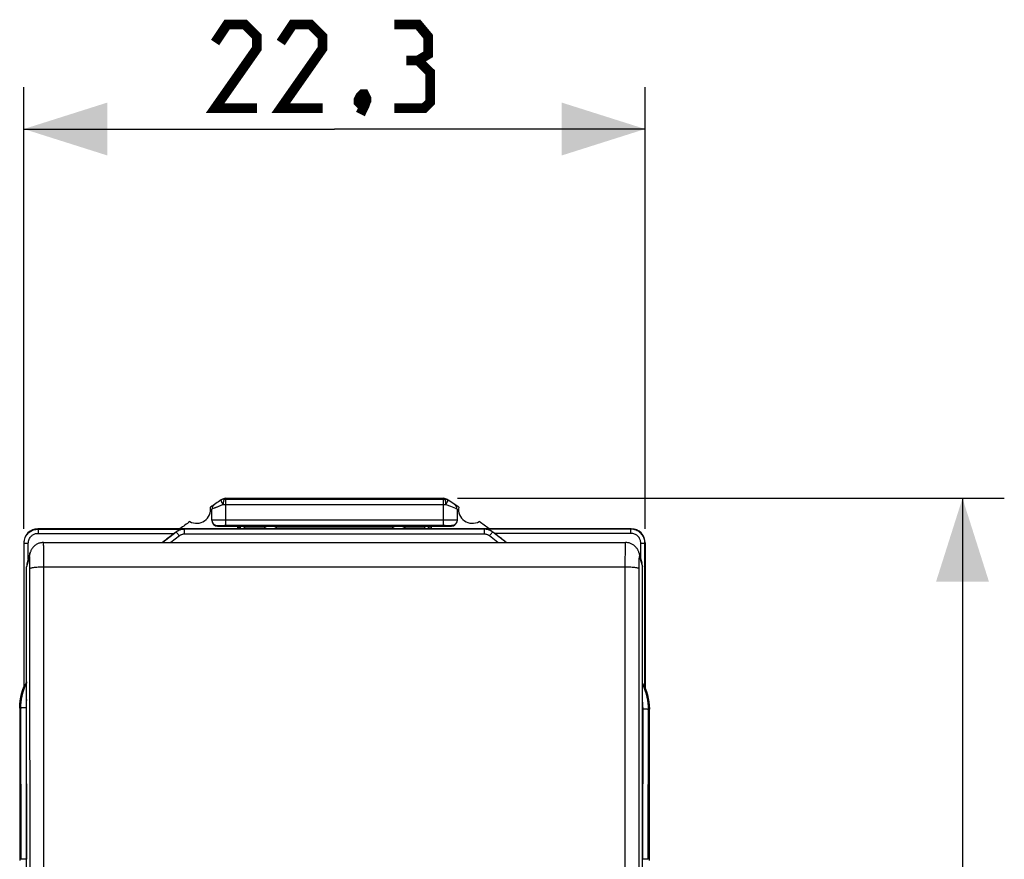
# Model space of a CAD drawing. Units: millimetres. Extents: x -16 to 121, y -23 to 53.
# Drawn here: x 39 to 74, y 11 to 41 of the extents above; entities that cross this region are included whole.
import ezdxf

# ---------------------------------------------------------------- set-up
doc = ezdxf.new("R2010")
doc.units = ezdxf.units.MM
doc.header["$LTSCALE"] = 16.335
doc.layers.get('0').update_dxf_attribs({"linetype": 'CONTINUOUS'})
for name, color, linetype in [('ASSI', 7, 'CONTINUOUS'), ('DRAFT', 7, 'CONTINUOUS'), ('RACCORDO', 7, 'CONTINUOUS')]:
    doc.layers.add(name, color=color, linetype=linetype)
doc.styles.get("Standard").update_dxf_attribs({"font": 'txt', "width": 0.8})
doc.dimstyles.new('DIMSTYLE_1', dxfattribs={"dimtxt": 3, "dimasz": 3, "dimexe": 1.5, "dimexo": 0.5, "dimgap": 0.75, "dimtad": 1, "dimtxsty": 'STANDARD', "dimblk": '_FILLED', "dimblk1": '_FILLED', "dimblk2": '_FILLED', "dimcen": 0.09, "dimazin": 2, "dimtfac": 1, "dimtofl": 0, "dimtmove": 0, "dimatfit": 3, "dimldrblk": '_FILLED', "dimfxl": 1, "dimtolj": 1, "dimarcsym": 0})

# ---------------------------------------------------------------- blocks, each defined once
blk = doc.blocks.new('_FILLED')
at = {"color": 0, "linetype": 'BYBLOCK'}
blk.add_solid([(0, 0), (-1, 0.317), (-1, -0.317)], dxfattribs=at)
blk = doc.blocks.new('*D2')
at = {"color": 7, "linetype": 'CONTINUOUS'}
for p, q in [((39.2, 22.558), (39.2, 38.413)), ((61.5, 22.558), (61.5, 38.413)), ((39.2, 36.913), (50.35, 36.913)), ((61.5, 36.913), (50.35, 36.913))]:
    blk.add_line(p, q, dxfattribs=at)
at = {"color": 7, "linetype": 'CONTINUOUS', "xscale": 3, "yscale": 3, "zscale": 3, "rotation": 180}
blk.add_blockref('_FILLED', (39.2, 36.913), dxfattribs=at)
at = {"color": 7, "linetype": 'CONTINUOUS', "xscale": 3, "yscale": 3, "zscale": 3}
blk.add_blockref('_FILLED', (61.5, 36.913), dxfattribs=at)
at = {"color": 7, "linetype": 'CONTINUOUS', "insert": (50.35, 40.663), "char_height": 3, "width": 12.85714, "attachment_point": 2, "line_spacing_factor": 0.9}
blk.add_mtext('{\\ftxt;\\W0.0001;\\H0.0001;\\~}{\\ftxt;\\W2.8571428571;\\H3.0; }{\\ftxt;\\W0.0001;\\H0.0001;\\~}', dxfattribs=at)
blk = doc.blocks.new('*D3')
at = {"color": 7, "linetype": 'CONTINUOUS'}
for p, q in [((54.764, 23.658), (74.388, 23.658)), ((72.888, 23.658), (72.888, 0.158)), ((72.888, -23.342), (72.888, 0.158)), ((54.764, -23.342), (74.388, -23.342))]:
    blk.add_line(p, q, dxfattribs=at)
at = {"color": 7, "linetype": 'CONTINUOUS', "xscale": 3, "yscale": 3, "zscale": 3}
for p, rotation in [((72.888, 23.658), 90), ((72.888, -23.342), 270)]:
    blk.add_blockref('_FILLED', p, dxfattribs=dict(at, rotation=rotation))
at = {"color": 7, "linetype": 'CONTINUOUS', "insert": (69.138, 0.158), "char_height": 3, "width": 7.07143, "attachment_point": 2, "rotation": 90, "line_spacing_factor": 0.9}
blk.add_mtext('{\\ftxt;\\W0.0001;\\H0.0001;\\~}{\\ftxt;\\W1.5714285714;\\H3.0; }{\\ftxt;\\W0.0001;\\H0.0001;\\~}', dxfattribs=at)

msp = doc.modelspace()

# ---------------------------------------------------------------- linework, layer by layer
at = {"color": 7, "linetype": 'CONTINUOUS'}
for p, q in [((46.295, 23.604), (46.284, 23.597)), ((46.327, 23.625), (46.344, 23.635)), ((46.393, 23.63), (46.38, 23.629)), ((46.398, 23.654), (46.417, 23.657)), ((46.417, 23.657), (46.436, 23.658)), ((46.436, 23.658), (54.264, 23.658)), ((54.264, 23.658), (54.283, 23.657)), ((54.307, 23.63), (54.32, 23.629)), ((54.405, 23.604), (54.416, 23.597)), ((45.95, 22.875), (45.95, 23.269)), ((54.75, 23.269), (54.75, 22.875)), ((46.15, 22.658), (54.55, 22.658)), ((46.88, 22.558), (46.88, 22.658)), ((46.935, 22.558), (46.913, 22.658)), ((46.965, 22.558), (46.987, 22.658)), ((53.735, 22.558), (53.713, 22.658)), ((53.765, 22.558), (53.787, 22.658)), ((53.82, 22.658), (53.82, 22.558)), ((47.05, 22.558), (39.7, 22.558)), ((44.611, 22.406), (44.6, 22.398)), ((44.661, 22.444), (44.611, 22.406)), ((61, 22.558), (53.65, 22.558)), ((56.091, 22.398), (56.031, 22.444)), ((39.2, 22.058), (39.2, 16.885)), ((61.5, 22.058), (61.5, 16.846))]:
    msp.add_line(p, q, dxfattribs=at)
at = {"color": 250, "linetype": 'CONTINUOUS'}
for p, q in [((46.355, 23.43), (46.344, 23.45)), ((46.356, 23.455), (46.355, 23.43)), ((46.355, 23.43), (54.25, 23.43)), ((46.357, 23.48), (46.356, 23.455)), ((46.436, 23.658), (46.393, 23.63)), ((46.393, 23.63), (46.431, 23.629)), ((46.431, 23.629), (54.269, 23.629)), ((46.45, 22.686), (46.45, 23.629)), ((54.25, 23.629), (54.25, 22.686)), ((54.25, 23.43), (54.345, 23.43)), ((54.307, 23.63), (54.264, 23.658)), ((54.269, 23.629), (54.307, 23.63)), ((54.312, 23.627), (54.307, 23.63)), ((54.345, 23.43), (54.344, 23.455)), ((54.523, 23.36), (54.483, 23.376)), ((54.701, 23.289), (54.523, 23.36)), ((45.95, 23.269), (45.95, 23.269)), ((54.75, 23.269), (54.748, 23.27)), ((46.066, 22.882), (46.095, 22.883)), ((46.095, 22.883), (46.156, 22.884)), ((46.15, 22.658), (46.15, 22.675)), ((46.156, 22.884), (46.22, 22.885)), ((46.22, 22.885), (46.289, 22.885)), ((46.274, 22.684), (46.312, 22.685)), ((46.289, 22.885), (46.365, 22.886)), ((46.312, 22.685), (46.353, 22.685)), ((46.353, 22.685), (46.399, 22.686)), ((46.365, 22.886), (46.45, 22.886)), ((46.399, 22.686), (46.45, 22.686)), ((46.45, 22.886), (54.285, 22.886)), ((46.45, 22.686), (54.271, 22.686)), ((54.271, 22.686), (54.31, 22.686)), ((54.285, 22.886), (54.35, 22.885)), ((54.31, 22.686), (54.346, 22.685)), ((54.346, 22.685), (54.377, 22.685)), ((54.35, 22.885), (54.409, 22.885)), ((54.377, 22.685), (54.406, 22.684)), ((54.406, 22.684), (54.43, 22.684)), ((54.409, 22.885), (54.462, 22.885)), ((54.43, 22.684), (54.452, 22.683)), ((54.452, 22.683), (54.47, 22.682)), ((54.462, 22.885), (54.531, 22.884)), ((54.47, 22.682), (54.486, 22.682)), ((54.486, 22.682), (54.499, 22.681)), ((54.531, 22.884), (54.586, 22.883)), ((54.55, 22.675), (54.55, 22.658)), ((54.586, 22.883), (54.631, 22.882)), ((54.631, 22.882), (54.666, 22.881)), ((54.666, 22.881), (54.685, 22.88)), ((54.685, 22.88), (54.701, 22.88)), ((39.71, 22.548), (39.7, 22.558)), ((39.71, 22.548), (39.71, 22.398)), ((39.71, 22.548), (44.961, 22.548)), ((39.71, 22.398), (44.6, 22.398)), ((44.661, 22.444), (44.661, 22.443)), ((60.99, 22.548), (55.729, 22.548)), ((56.031, 22.444), (56.03, 22.442)), ((60.99, 22.398), (56.091, 22.398)), ((61, 22.558), (60.99, 22.548)), ((60.99, 22.398), (60.99, 22.548)), ((39.21, 22.048), (39.2, 22.058)), ((39.21, 16.881), (39.21, 22.048)), ((39.21, 22.048), (39.36, 22.048)), ((39.36, 21.476), (39.36, 22.048)), ((61.34, 21.476), (61.34, 22.048)), ((61.34, 22.048), (61.49, 22.048)), ((61.5, 22.058), (61.49, 22.048)), ((61.49, 16.842), (61.49, 22.048))]:
    msp.add_line(p, q, dxfattribs=at)
at = {"color": 7, "linetype": 'CONTINUOUS', "const_width": 0.35}
for points in [[(47.564, 37.663), (46.064, 37.663), (47.564, 39.806), (47.564, 40.234), (47.136, 40.663), (46.493, 40.663), (46.064, 40.02)], [(49.921, 37.663), (48.421, 37.663), (49.921, 39.806), (49.921, 40.234), (49.493, 40.663), (48.85, 40.663), (48.421, 40.02)], [(53.35, 39.377), (53.707, 39.592), (53.707, 40.234), (53.35, 40.663), (52.493, 40.663)], [(52.493, 37.663), (53.564, 37.663), (53.779, 37.877), (53.779, 38.949), (53.35, 39.377), (52.921, 39.377)], [(51.421, 38.163), (51.493, 38.02), (51.493, 37.949), (51.35, 37.806), (51.279, 37.806), (51.207, 37.877), (51.207, 37.949), (51.279, 38.092), (51.35, 38.163), (51.421, 38.163)], [(51.493, 37.949), (51.421, 37.734), (51.279, 37.449)]]:
    msp.add_lwpolyline(points, dxfattribs=at)
at = {"color": 250, "linetype": 'CONTINUOUS'}
for points in [[(46.355, 23.43), (46.272, 23.397), (46.076, 23.319)], [(46.344, 23.45), (46.32, 23.489), (46.31, 23.508), (46.302, 23.526), (46.294, 23.542), (46.288, 23.556), (46.284, 23.569), (46.281, 23.58), (46.28, 23.588), (46.281, 23.594), (46.284, 23.597)], [(46.361, 23.528), (46.358, 23.505), (46.357, 23.48)], [(46.393, 23.63), (46.388, 23.627), (46.384, 23.621), (46.379, 23.612), (46.375, 23.601), (46.371, 23.586), (46.367, 23.569), (46.364, 23.549), (46.361, 23.528)], [(54.344, 23.455), (54.343, 23.481), (54.341, 23.505), (54.339, 23.528), (54.336, 23.55), (54.333, 23.569), (54.329, 23.587), (54.325, 23.601), (54.321, 23.613), (54.316, 23.622), (54.312, 23.627)], [(54.345, 23.43), (54.356, 23.45), (54.38, 23.489)], [(54.483, 23.376), (54.393, 23.411), (54.345, 23.43)], [(54.38, 23.489), (54.39, 23.508), (54.398, 23.526), (54.406, 23.542), (54.412, 23.556), (54.416, 23.569), (54.419, 23.58), (54.42, 23.588), (54.419, 23.594), (54.416, 23.597)], [(45.956, 23.271), (45.953, 23.27), (45.951, 23.27), (45.95, 23.269)], [(46.076, 23.319), (45.962, 23.274), (45.956, 23.271)], [(54.748, 23.27), (54.718, 23.282), (54.701, 23.289)], [(45.95, 22.875), (45.953, 22.876), (45.961, 22.877), (45.975, 22.878), (45.993, 22.879), (46.014, 22.88)], [(45.95, 22.875), (45.952, 22.849), (45.957, 22.823), (45.965, 22.799)], [(45.965, 22.799), (45.977, 22.775), (45.991, 22.754)], [(45.991, 22.754), (46.009, 22.734), (46.028, 22.717), (46.05, 22.702), (46.073, 22.691), (46.098, 22.682), (46.124, 22.677), (46.15, 22.675)], [(46.014, 22.88), (46.039, 22.881), (46.066, 22.882)], [(46.15, 22.675), (46.152, 22.676), (46.157, 22.678), (46.165, 22.679), (46.176, 22.68), (46.189, 22.68), (46.204, 22.681), (46.22, 22.682), (46.237, 22.683), (46.255, 22.683), (46.274, 22.684)], [(54.499, 22.681), (54.511, 22.681), (54.516, 22.68), (54.52, 22.68), (54.525, 22.68), (54.529, 22.679), (54.532, 22.679), (54.535, 22.679), (54.538, 22.678), (54.541, 22.678), (54.543, 22.678), (54.545, 22.677), (54.547, 22.677), (54.548, 22.676), (54.549, 22.676), (54.55, 22.676), (54.55, 22.675)], [(54.709, 22.754), (54.691, 22.734), (54.672, 22.717), (54.65, 22.702), (54.627, 22.691), (54.602, 22.682), (54.576, 22.677), (54.55, 22.675)], [(54.701, 22.88), (54.714, 22.879), (54.72, 22.879), (54.726, 22.878), (54.73, 22.878), (54.735, 22.878), (54.739, 22.877), (54.742, 22.877), (54.745, 22.877), (54.747, 22.876), (54.749, 22.876), (54.75, 22.876), (54.75, 22.875)], [(54.75, 22.875), (54.748, 22.849), (54.743, 22.823), (54.735, 22.799), (54.723, 22.775), (54.709, 22.754)], [(39.21, 22.048), (39.212, 22.101), (39.221, 22.152), (39.234, 22.202), (39.251, 22.248), (39.273, 22.292), (39.298, 22.331), (39.325, 22.367), (39.354, 22.399), (39.384, 22.427), (39.415, 22.452), (39.446, 22.473), (39.479, 22.492), (39.513, 22.508), (39.547, 22.521), (39.584, 22.532), (39.624, 22.541), (39.666, 22.546), (39.71, 22.548)], [(39.36, 22.048), (39.362, 22.086), (39.368, 22.122), (39.377, 22.155), (39.389, 22.188), (39.404, 22.219), (39.421, 22.246), (39.44, 22.271), (39.461, 22.294), (39.482, 22.314), (39.503, 22.331), (39.525, 22.346), (39.548, 22.359), (39.572, 22.37), (39.596, 22.379), (39.622, 22.387), (39.65, 22.392), (39.679, 22.396), (39.71, 22.398)], [(61.49, 22.048), (61.489, 22.091), (61.483, 22.133), (61.474, 22.175), (61.462, 22.215), (61.446, 22.254), (61.427, 22.292), (61.405, 22.328), (61.38, 22.362), (61.352, 22.393), (61.322, 22.422), (61.289, 22.449), (61.254, 22.473), (61.216, 22.494), (61.176, 22.512), (61.133, 22.527), (61.087, 22.539), (61.04, 22.546), (60.99, 22.548)], [(61.34, 22.048), (61.339, 22.078), (61.335, 22.108), (61.329, 22.137), (61.32, 22.165), (61.309, 22.193), (61.296, 22.219), (61.28, 22.244), (61.263, 22.268), (61.243, 22.29), (61.222, 22.31), (61.2, 22.329), (61.175, 22.345), (61.148, 22.36), (61.12, 22.373), (61.09, 22.384), (61.058, 22.391), (61.025, 22.396), (60.99, 22.398)]]:
    msp.add_lwpolyline(points, dxfattribs=at)
at = {"color": 7, "linetype": 'CONTINUOUS'}
for points in [[(46.33, 23.62), (46.318, 23.615), (46.306, 23.61), (46.295, 23.604)], [(46.38, 23.629), (46.367, 23.628), (46.355, 23.626), (46.342, 23.623), (46.33, 23.62)], [(46.344, 23.635), (46.361, 23.643), (46.379, 23.649), (46.398, 23.654)], [(54.283, 23.657), (54.302, 23.654), (54.32, 23.65), (54.338, 23.643), (54.356, 23.635)], [(54.32, 23.629), (54.333, 23.628), (54.345, 23.626), (54.358, 23.623), (54.37, 23.62)], [(54.37, 23.62), (54.382, 23.615), (54.394, 23.61), (54.405, 23.604)], [(44.961, 22.548), (44.932, 22.547), (44.903, 22.544), (44.875, 22.54), (44.847, 22.534), (44.821, 22.526), (44.795, 22.518), (44.77, 22.508), (44.746, 22.497), (44.723, 22.485), (44.701, 22.472), (44.681, 22.459), (44.661, 22.444)], [(56.031, 22.444), (56.011, 22.458), (55.99, 22.472), (55.969, 22.485), (55.946, 22.497), (55.922, 22.507), (55.897, 22.517), (55.871, 22.526), (55.844, 22.534), (55.816, 22.54), (55.788, 22.544), (55.759, 22.547), (55.729, 22.548)], [(39.255, 16.978), (39.249, 16.966), (39.237, 16.942)], [(39.3, 17.067), (39.299, 17.065), (39.29, 17.049), (39.282, 17.034), (39.275, 17.019), (39.268, 17.005), (39.255, 16.978)], [(61.432, 16.967), (61.425, 16.981), (61.417, 16.995), (61.409, 17.011), (61.401, 17.026), (61.4, 17.028)], [(61.451, 16.928), (61.445, 16.94), (61.432, 16.967)], [(39.05, 16.125), (39.054, 16.256), (39.067, 16.385), (39.088, 16.512), (39.117, 16.638), (39.154, 16.762), (39.2, 16.885)], [(39.237, 16.942), (39.232, 16.931), (39.228, 16.921), (39.224, 16.912), (39.22, 16.904), (39.217, 16.896), (39.214, 16.89), (39.212, 16.886), (39.21, 16.883), (39.21, 16.881)], [(61.49, 16.842), (61.49, 16.844), (61.488, 16.847), (61.486, 16.851), (61.483, 16.857), (61.48, 16.865), (61.476, 16.873), (61.472, 16.883), (61.467, 16.893), (61.462, 16.904), (61.451, 16.928)], [(61.5, 16.846), (61.546, 16.723), (61.583, 16.599), (61.612, 16.473), (61.633, 16.346)], [(61.633, 16.346), (61.646, 16.216), (61.65, 16.086)]]:
    msp.add_lwpolyline(points, dxfattribs=at)
for centre, radius, start, end in [((45.4, 23.258), 0.5, 240.8876, 9.1963), ((61.6, 0.158), 28, 123.162, 124.1211), ((46.15, 23.269), 0.2, 123.7628, 180), ((61.6, 0.158), 28, 123.0573, 123.1494), ((39.1, 0.158), 28, 55.8789, 56.9427), ((54.55, 23.269), 0.2, 0, 56.2372), ((55.3, 23.258), 0.5, 170.8037, 299.1124), ((61.6, 0.158), 28, 125.9628, 126.8614), ((39.1, 0.158), 28, 53.1386, 54.0372), ((61.5, 0.158), 27.933, 127.2308, 128.3244), ((39.1, 0.158), 27.988, 51.534, 52.6218)]:
    msp.add_arc(centre, radius, start, end, dxfattribs=at)
for centre, major_axis, ratio, start_param, end_param in [((46.15, 22.858), (0, 0.2), 0.999391, -4.712389, -3.141593), ((54.55, 22.858), (0, 0.2), 0.999391, -3.141593, -1.835639), ((39.7, 22.058), (0.354, -0.354), 0.999695, 2.356347, 3.926839), ((61, 22.058), (0.354, 0.354), 0.999695, -0.785246, 0.785246)]:
    msp.add_ellipse(centre, major_axis=major_axis, ratio=ratio, start_param=start_param, end_param=end_param, dxfattribs=at)
at = {"layer": 'ASSI', "color": 250, "linetype": 'CONTINUOUS'}
for p, q in [((46.222, 23.377), (45.962, 23.274)), ((46.355, 23.43), (46.222, 23.377)), ((46.355, 23.43), (46.344, 23.45)), ((46.356, 23.455), (46.355, 23.43)), ((46.355, 23.43), (46.45, 23.43)), ((46.357, 23.48), (46.356, 23.455)), ((46.436, 23.658), (46.393, 23.63)), ((46.393, 23.63), (46.431, 23.629)), ((46.431, 23.629), (54.269, 23.629)), ((46.45, 22.686), (46.45, 23.629)), ((46.45, 23.43), (54.25, 23.43)), ((54.25, 23.629), (54.25, 22.686)), ((54.25, 23.43), (54.345, 23.43)), ((54.307, 23.63), (54.264, 23.658)), ((54.269, 23.629), (54.307, 23.63)), ((54.312, 23.627), (54.307, 23.63)), ((54.523, 23.36), (54.483, 23.376)), ((54.701, 23.289), (54.523, 23.36)), ((45.95, 23.269), (45.95, 23.269)), ((45.962, 23.274), (45.956, 23.271)), ((54.75, 23.269), (54.748, 23.27)), ((46.066, 22.882), (46.095, 22.883)), ((46.095, 22.883), (46.156, 22.884)), ((46.15, 22.658), (46.15, 22.675)), ((46.156, 22.884), (46.22, 22.885)), ((46.22, 22.885), (46.289, 22.885)), ((46.274, 22.684), (46.312, 22.685)), ((46.289, 22.885), (46.365, 22.886)), ((46.312, 22.685), (46.353, 22.685)), ((46.353, 22.685), (46.399, 22.686)), ((46.365, 22.886), (46.45, 22.886)), ((46.399, 22.686), (46.45, 22.686)), ((46.45, 22.886), (54.285, 22.886)), ((46.45, 22.686), (54.271, 22.686)), ((54.271, 22.686), (54.31, 22.686)), ((54.285, 22.886), (54.35, 22.885)), ((54.31, 22.686), (54.346, 22.685)), ((54.346, 22.685), (54.377, 22.685)), ((54.35, 22.885), (54.409, 22.885)), ((54.377, 22.685), (54.406, 22.684)), ((54.406, 22.684), (54.43, 22.684)), ((54.409, 22.885), (54.462, 22.885)), ((54.43, 22.684), (54.452, 22.683)), ((54.452, 22.683), (54.47, 22.682)), ((54.462, 22.885), (54.531, 22.884)), ((54.47, 22.682), (54.486, 22.682)), ((54.486, 22.682), (54.499, 22.681)), ((54.531, 22.884), (54.586, 22.883)), ((54.55, 22.675), (54.55, 22.658)), ((54.586, 22.883), (54.631, 22.882)), ((54.631, 22.882), (54.666, 22.881)), ((54.666, 22.881), (54.685, 22.88)), ((54.685, 22.88), (54.701, 22.88))]:
    msp.add_line(p, q, dxfattribs=at)
at = {"layer": 'ASSI', "color": 7, "linetype": 'CONTINUOUS'}
for p, q in [((46.295, 23.604), (46.284, 23.597)), ((46.327, 23.625), (46.344, 23.635)), ((46.398, 23.654), (46.417, 23.657)), ((46.417, 23.657), (46.436, 23.658)), ((46.436, 23.658), (54.264, 23.658)), ((54.405, 23.604), (54.416, 23.597)), ((45.95, 22.875), (45.95, 23.269)), ((54.75, 23.269), (54.75, 22.875)), ((46.15, 22.658), (54.55, 22.658)), ((46.88, 22.558), (46.88, 22.658)), ((46.935, 22.558), (46.913, 22.658)), ((46.965, 22.558), (46.987, 22.658)), ((53.735, 22.558), (53.713, 22.658)), ((53.765, 22.558), (53.787, 22.658)), ((53.82, 22.658), (53.82, 22.558))]:
    msp.add_line(p, q, dxfattribs=at)
at = {"layer": 'ASSI', "color": 250, "linetype": 'CONTINUOUS'}
for points in [[(46.344, 23.45), (46.32, 23.489), (46.31, 23.508), (46.302, 23.526), (46.294, 23.542), (46.288, 23.556), (46.284, 23.569), (46.281, 23.58), (46.28, 23.588), (46.281, 23.594), (46.284, 23.597)], [(46.361, 23.528), (46.358, 23.505), (46.357, 23.48)], [(46.393, 23.63), (46.388, 23.627), (46.384, 23.621), (46.379, 23.612), (46.375, 23.601), (46.371, 23.586), (46.367, 23.569), (46.364, 23.549), (46.361, 23.528)], [(54.339, 23.528), (54.336, 23.55), (54.333, 23.569), (54.329, 23.587), (54.325, 23.601), (54.321, 23.613), (54.316, 23.622), (54.312, 23.627)], [(54.345, 23.43), (54.344, 23.455), (54.343, 23.481), (54.341, 23.505), (54.339, 23.528)], [(54.345, 23.43), (54.356, 23.45), (54.38, 23.489)], [(54.483, 23.376), (54.393, 23.411), (54.345, 23.43)], [(54.38, 23.489), (54.39, 23.508), (54.398, 23.526), (54.406, 23.542), (54.412, 23.556), (54.416, 23.569), (54.419, 23.58), (54.42, 23.588), (54.419, 23.594), (54.416, 23.597)], [(45.956, 23.271), (45.953, 23.27), (45.951, 23.27), (45.95, 23.269)], [(54.748, 23.27), (54.718, 23.282), (54.701, 23.289)], [(45.95, 22.875), (45.953, 22.876), (45.961, 22.877), (45.975, 22.878), (45.993, 22.879), (46.014, 22.88)], [(45.95, 22.875), (45.952, 22.849), (45.957, 22.823), (45.965, 22.799)], [(45.965, 22.799), (45.977, 22.775), (45.991, 22.754)], [(45.991, 22.754), (46.009, 22.734), (46.028, 22.717), (46.05, 22.702), (46.073, 22.691), (46.098, 22.682), (46.124, 22.677), (46.15, 22.675)], [(46.014, 22.88), (46.039, 22.881), (46.066, 22.882)], [(46.15, 22.675), (46.152, 22.676), (46.157, 22.678), (46.165, 22.679), (46.176, 22.68), (46.189, 22.68), (46.204, 22.681), (46.22, 22.682), (46.237, 22.683), (46.255, 22.683), (46.274, 22.684)], [(54.499, 22.681), (54.511, 22.681), (54.516, 22.68), (54.52, 22.68), (54.525, 22.68), (54.529, 22.679), (54.532, 22.679), (54.535, 22.679), (54.538, 22.678), (54.541, 22.678), (54.543, 22.678), (54.545, 22.677), (54.547, 22.677), (54.548, 22.676), (54.549, 22.676), (54.55, 22.676), (54.55, 22.675)], [(54.701, 22.88), (54.714, 22.879), (54.72, 22.879), (54.726, 22.878), (54.73, 22.878), (54.735, 22.878), (54.739, 22.877), (54.742, 22.877), (54.745, 22.877), (54.747, 22.876), (54.749, 22.876), (54.75, 22.876), (54.75, 22.875)]]:
    msp.add_lwpolyline(points, dxfattribs=at)
at = {"layer": 'ASSI', "color": 7, "linetype": 'CONTINUOUS'}
for points in [[(46.33, 23.62), (46.318, 23.615), (46.306, 23.61), (46.295, 23.604)], [(46.393, 23.63), (46.38, 23.629), (46.367, 23.628), (46.355, 23.626), (46.342, 23.623), (46.33, 23.62)], [(46.344, 23.635), (46.361, 23.643), (46.379, 23.649), (46.398, 23.654)], [(54.264, 23.658), (54.283, 23.657), (54.302, 23.654), (54.32, 23.65), (54.338, 23.643), (54.356, 23.635)], [(54.307, 23.63), (54.32, 23.629), (54.333, 23.628), (54.345, 23.626), (54.358, 23.623), (54.37, 23.62)], [(54.37, 23.62), (54.382, 23.615), (54.394, 23.61), (54.405, 23.604)], [(54.735, 22.799), (54.723, 22.775), (54.709, 22.754), (54.691, 22.734), (54.672, 22.717), (54.65, 22.702), (54.627, 22.691), (54.602, 22.682), (54.576, 22.677), (54.55, 22.675)], [(54.75, 22.875), (54.748, 22.849), (54.743, 22.823), (54.735, 22.799)]]:
    msp.add_lwpolyline(points, dxfattribs=at)
for centre, radius, start, end in [((45.4, 23.258), 0.5, 240.8876, 9.1963), ((61.6, 0.158), 28, 123.162, 124.1211), ((46.15, 23.269), 0.2, 123.7628, 180), ((61.6, 0.158), 28, 123.0573, 123.1494), ((39.1, 0.158), 28, 55.8789, 56.9427), ((54.55, 23.269), 0.2, 0, 56.2372), ((55.3, 23.258), 0.5, 170.8037, 299.1124), ((61.6, 0.158), 28, 125.9628, 126.8614), ((39.1, 0.158), 28, 53.1386, 54.0372)]:
    msp.add_arc(centre, radius, start, end, dxfattribs=at)
for centre, start_param, end_param in [((46.15, 22.858), -4.712389, -3.141593), ((54.55, 22.858), -3.141593, -1.835639)]:
    msp.add_ellipse(centre, major_axis=(0, 0.2), ratio=0.999391, start_param=start_param, end_param=end_param, dxfattribs=at)
at = {"layer": 'DRAFT', "color": 7, "linetype": 'CONTINUOUS'}
for p, q in [((47.12, 22.593), (47.05, 22.558)), ((47.12, 22.593), (47.803, 22.593)), ((48.35, 22.558), (47.75, 22.558)), ((48.297, 22.593), (52.403, 22.593)), ((52.95, 22.558), (52.35, 22.558)), ((52.897, 22.593), (53.58, 22.593)), ((53.58, 22.593), (53.65, 22.558))]:
    msp.add_line(p, q, dxfattribs=at)
for centre in [(48.05, 22.158), (52.65, 22.158)]:
    msp.add_arc(centre, 0.5, 53.1301, 126.8699, dxfattribs=at)
at = {"layer": 'RACCORDO', "color": 7, "linetype": 'CONTINUOUS'}
for p, q in [((47.12, 22.658), (47.12, 22.593)), ((53.58, 22.658), (53.58, 22.593)), ((44.661, 22.443), (44.183, 22.069)), ((56.505, 22.069), (56.03, 22.442)), ((39.907, 22.069), (60.793, 22.069)), ((39.425, 21.706), (39.319, 21.334)), ((61.275, 21.706), (61.381, 21.334)), ((39.3, -21.44), (39.3, 21.197)), ((61.4, -21.44), (61.4, 21.197)), ((39.05, 16.125), (39.05, 10.658)), ((61.65, 10.658), (61.65, 16.086)), ((39.289, 10.7), (39.3, 10.7)), ((61.4, 10.7), (61.411, 10.7))]:
    msp.add_line(p, q, dxfattribs=at)
at = {"layer": 'RACCORDO', "color": 250, "linetype": 'CONTINUOUS'}
for p, q in [((44.782, 22.308), (44.477, 22.069)), ((44.963, 22.368), (44.963, 22.544)), ((55.728, 22.544), (44.963, 22.544)), ((55.728, 22.368), (44.963, 22.368)), ((55.728, 22.368), (55.728, 22.544)), ((56.212, 22.069), (55.909, 22.307)), ((39.406, 21.569), (39.3, 21.197)), ((39.913, 21.785), (39.912, 21.891)), ((39.913, 21.659), (39.913, 21.785)), ((39.914, 21.516), (39.913, 21.659)), ((60.786, 21.516), (60.787, 21.659)), ((60.787, 21.659), (60.787, 21.785)), ((61.294, 21.569), (61.4, 21.197)), ((39.413, 21.428), (39.412, 21.481)), ((39.414, 21.365), (39.413, 21.428)), ((39.414, 21.293), (39.414, 21.365)), ((39.415, 21.216), (39.414, 21.293)), ((39.415, 21.134), (39.415, 21.216)), ((39.915, 21.361), (39.914, 21.516)), ((60.782, 16.614), (60.785, 21.361)), ((60.785, 21.361), (60.786, 21.516)), ((61.285, 21.176), (61.286, 21.255)), ((61.286, 21.33), (61.287, 21.397)), ((61.286, 21.255), (61.286, 21.33)), ((61.287, 21.397), (61.288, 21.456)), ((39.915, 21.198), (60.785, 21.198)), ((61.282, 16.554), (61.285, 21.176)), ((39.077, 16.116), (39.05, 16.125)), ((39.077, 16.116), (39.089, 10.696)), ((39.277, 16.14), (39.289, 10.7)), ((61.411, 10.7), (61.423, 16.101)), ((61.611, 10.696), (61.623, 16.076)), ((61.623, 16.076), (61.65, 16.086))]:
    msp.add_line(p, q, dxfattribs=at)
at = {"layer": 'RACCORDO', "color": 7, "linetype": 'CONTINUOUS'}
for points in [[(44.722, 22.482), (44.691, 22.464), (44.661, 22.443)], [(44.963, 22.544), (44.927, 22.543), (44.891, 22.539), (44.856, 22.532), (44.821, 22.524), (44.787, 22.512), (44.754, 22.498), (44.722, 22.482)], [(55.97, 22.482), (55.938, 22.498), (55.904, 22.512), (55.87, 22.523), (55.835, 22.532), (55.8, 22.539), (55.764, 22.543), (55.728, 22.544)], [(56.03, 22.442), (56.001, 22.463), (55.97, 22.482)], [(39.907, 22.069), (39.889, 22.069), (39.858, 22.067), (39.828, 22.063), (39.798, 22.058), (39.769, 22.05), (39.741, 22.041), (39.714, 22.031), (39.688, 22.019), (39.663, 22.006), (39.639, 21.992), (39.616, 21.976), (39.594, 21.96), (39.574, 21.942), (39.554, 21.924), (39.536, 21.905), (39.52, 21.886), (39.504, 21.866), (39.49, 21.845), (39.476, 21.824), (39.465, 21.803), (39.454, 21.782), (39.445, 21.761), (39.436, 21.74), (39.429, 21.719), (39.425, 21.705)], [(61.275, 21.705), (61.272, 21.715), (61.266, 21.734), (61.258, 21.754), (61.25, 21.774), (61.24, 21.794), (61.23, 21.813), (61.218, 21.833), (61.206, 21.852), (61.192, 21.871), (61.178, 21.889), (61.162, 21.907), (61.145, 21.924), (61.128, 21.941), (61.109, 21.957), (61.089, 21.972), (61.069, 21.987), (61.047, 22), (61.024, 22.013), (61.001, 22.024), (60.976, 22.035), (60.951, 22.044), (60.925, 22.052), (60.898, 22.058), (60.871, 22.063), (60.843, 22.067), (60.815, 22.069), (60.793, 22.069)], [(39.3, 17.036), (39.268, 16.972), (39.224, 16.871), (39.185, 16.768), (39.152, 16.662), (39.125, 16.555), (39.104, 16.446), (39.089, 16.337), (39.08, 16.226), (39.077, 16.116)], [(61.623, 16.076), (61.62, 16.187), (61.611, 16.296), (61.596, 16.405), (61.576, 16.513), (61.549, 16.62), (61.516, 16.725), (61.478, 16.828), (61.434, 16.929), (61.4, 16.997)]]:
    msp.add_lwpolyline(points, dxfattribs=at)
at = {"layer": 'RACCORDO', "color": 250, "linetype": 'CONTINUOUS'}
for points in [[(44.782, 22.308), (44.762, 22.333), (44.743, 22.357), (44.725, 22.378), (44.709, 22.398), (44.694, 22.414), (44.682, 22.427), (44.672, 22.437), (44.665, 22.442), (44.661, 22.443)], [(44.963, 22.368), (44.941, 22.368), (44.92, 22.365), (44.899, 22.362), (44.878, 22.356), (44.857, 22.349), (44.838, 22.341), (44.818, 22.331), (44.8, 22.32), (44.782, 22.308)], [(55.909, 22.307), (55.891, 22.32), (55.873, 22.331), (55.854, 22.341), (55.834, 22.349), (55.813, 22.356), (55.792, 22.361), (55.771, 22.365), (55.75, 22.368), (55.728, 22.368)], [(55.909, 22.307), (55.929, 22.332), (55.948, 22.356), (55.966, 22.378), (55.983, 22.397), (55.997, 22.414), (56.01, 22.427), (56.02, 22.436), (56.027, 22.441), (56.03, 22.442)], [(39.912, 21.891), (39.911, 21.936), (39.91, 21.974), (39.91, 22.007), (39.909, 22.032), (39.908, 22.052), (39.908, 22.064), (39.907, 22.069), (39.907, 22.069)], [(60.787, 21.785), (60.788, 21.891), (60.789, 21.936), (60.79, 21.974), (60.79, 22.007), (60.791, 22.032), (60.792, 22.052), (60.792, 22.064), (60.793, 22.069), (60.793, 22.069)], [(39.406, 21.569), (39.409, 21.621), (39.417, 21.673), (39.425, 21.705)], [(39.412, 21.481), (39.411, 21.503), (39.41, 21.523), (39.41, 21.539), (39.409, 21.552), (39.408, 21.561), (39.408, 21.567), (39.407, 21.57), (39.406, 21.569)], [(61.275, 21.705), (61.283, 21.673), (61.291, 21.621), (61.294, 21.569)], [(61.288, 21.456), (61.288, 21.481), (61.289, 21.503), (61.29, 21.523), (61.29, 21.539), (61.291, 21.552), (61.292, 21.561), (61.292, 21.567), (61.293, 21.57), (61.294, 21.569)], [(39.918, -15.595), (39.92, -10.983), (39.921, -6.375), (39.922, -1.769), (39.922, 2.833), (39.921, 7.431), (39.92, 12.025), (39.918, 16.614), (39.915, 21.361)], [(39.415, 21.134), (39.418, 21.141), (39.427, 21.148), (39.441, 21.154), (39.461, 21.16), (39.485, 21.166), (39.513, 21.172), (39.546, 21.177), (39.583, 21.182), (39.624, 21.186), (39.667, 21.189), (39.713, 21.192), (39.762, 21.195), (39.812, 21.197), (39.863, 21.198), (39.915, 21.198)], [(39.418, -15.621), (39.42, -11.014), (39.422, -6.411), (39.422, -1.81), (39.422, 2.788), (39.422, 7.381), (39.42, 11.97), (39.418, 16.554), (39.415, 21.134)], [(60.785, 21.198), (60.837, 21.198), (60.888, 21.197), (60.938, 21.195), (60.987, 21.192), (61.033, 21.189), (61.076, 21.186), (61.117, 21.182), (61.154, 21.177), (61.187, 21.172), (61.215, 21.166), (61.239, 21.16), (61.259, 21.154), (61.273, 21.148), (61.282, 21.141), (61.285, 21.134)], [(60.785, -20.375), (60.782, -15.595), (60.78, -10.983), (60.779, -6.375), (60.778, -1.769), (60.778, 2.833), (60.779, 7.431), (60.78, 12.025), (60.782, 16.614)], [(39.3, 16.43), (39.287, 16.339), (39.279, 16.24), (39.277, 16.14)], [(61.285, -20.231), (61.282, -15.621), (61.28, -11.014), (61.278, -6.411), (61.278, -1.81), (61.278, 2.788), (61.278, 7.381), (61.28, 11.97), (61.282, 16.554)], [(61.423, 16.101), (61.42, 16.2), (61.413, 16.299), (61.4, 16.391)], [(39.277, 16.14), (39.251, 16.14), (39.226, 16.139), (39.201, 16.138), (39.178, 16.137), (39.156, 16.135), (39.137, 16.133), (39.119, 16.13), (39.105, 16.128), (39.093, 16.125), (39.084, 16.122), (39.079, 16.119), (39.077, 16.116)], [(61.423, 16.101), (61.449, 16.1), (61.474, 16.1), (61.499, 16.099), (61.522, 16.097), (61.544, 16.096), (61.563, 16.093), (61.58, 16.091), (61.595, 16.088), (61.607, 16.086), (61.615, 16.083), (61.621, 16.08), (61.623, 16.076)]]:
    msp.add_lwpolyline(points, dxfattribs=at)
at = {"layer": 'RACCORDO', "color": 7, "linetype": 'CONTINUOUS'}
for centre, major_axis, ratio, start_param, end_param in [((39.8, 21.197), (0.499, -0.031), 0.996356, 2.926742, 3.204097), ((60.9, 21.197), (0.499, 0.031), 0.996356, -0.062504, 0.214851), ((39.289, 10.696), (0.2, 0), 0.017548, 1.570573, 3.124046), ((39.439, 10.696), (0.2, 0), 0.017548, 2.336496, 3.124046), ((61.261, 10.696), (0.2, 0), 0.017548, 0.017547, 0.805097), ((61.411, 10.696), (0.2, 0), 0.017548, 0.017547, 1.57102)]:
    msp.add_ellipse(centre, major_axis=major_axis, ratio=ratio, start_param=start_param, end_param=end_param, dxfattribs=at)

# ---------------------------------------------------------------- dimensions: what is measured, and where the dimension line sits
at = {"color": 7, "linetype": 'CONTINUOUS'}
dim = msp.add_linear_dim(base=(61.5, 36.913), p1=(39.2, 22.058), p2=(61.5, 22.058), text='{\\ftxt;\\W0.0001;\\H0.0001;\\~}{\\ftxt;\\W2.8571428571;\\H3.0; }{\\ftxt;\\W0.0001;\\H0.0001;\\~}', dimstyle='DIMSTYLE_1', dxfattribs=at)
dim.commit()
dim.dimension.update_dxf_attribs({"geometry": '*D2', "text_midpoint": (49.921, 36.913), "dimtype": 160})
dim = msp.add_linear_dim(base=(72.888, -23.342), p1=(54.264, 23.658), p2=(54.264, -23.342), angle=270, text='{\\ftxt;\\W0.0001;\\H0.0001;\\~}{\\ftxt;\\W1.5714285714;\\H3.0; }{\\ftxt;\\W0.0001;\\H0.0001;\\~}', dimstyle='DIMSTYLE_1', dxfattribs=at)
dim.commit()
dim.dimension.update_dxf_attribs({"geometry": '*D3', "text_midpoint": (72.888, -0.271), "dimtype": 160})

doc.saveas('drawing.dxf')
